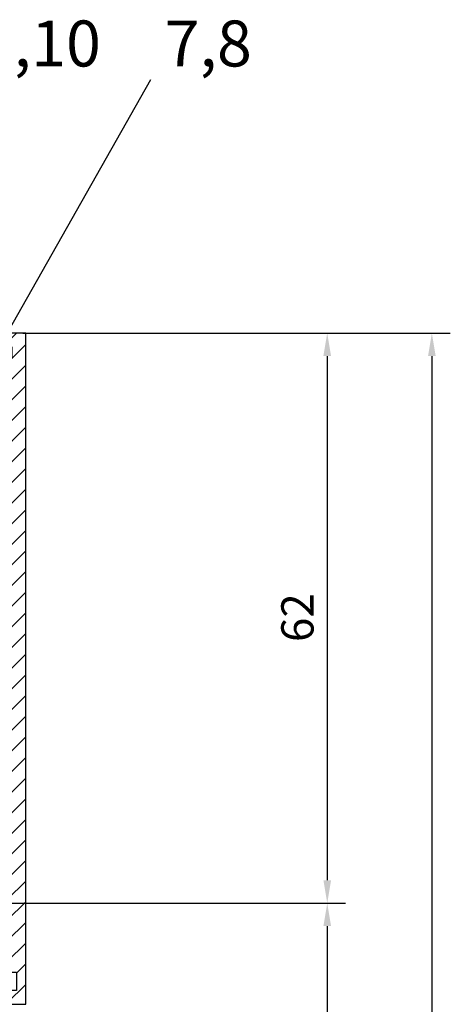
# Model space of a CAD drawing. Units: millimetres. Extents: x 271 to 2359, y 133 to 3627.
# Drawn here: x 1656 to 1703, y 2394 to 2501 of the extents above; entities that cross this region are included whole.
import ezdxf

# ---------------------------------------------------------------- set-up
doc = ezdxf.new("R2010")
doc.units = ezdxf.units.MM
doc.linetypes.add('MITTE', pattern=[50.800000000000004, 31.75, -6.349999999999999, 6.349999999999999, -6.349999999999999])
for name, color, linetype in [('centerline-Mittellinie', 4, 'MITTE'), ('dimension-Bemassung', 5, 'Continuous'), ('hatching-Schraffur', 1, 'Continuous'), ('outline-Körperkante', 7, 'Continuous')]:
    doc.layers.add(name, color=color, linetype=linetype)
doc.styles.add('Martin', font='arial.ttf')
doc.styles.get("Standard").update_dxf_attribs({"font": 'arial.ttf'})
doc.dimstyles.new('ISO-25', dxfattribs={"dimtxt": 3.5, "dimasz": 2.5, "dimexe": 2, "dimexo": 1, "dimgap": 1, "dimtad": 1, "dimtxsty": 'Standard', "dimcen": 2.5, "dimadec": 0, "dimazin": 0, "dimtfac": 1, "dimtmove": 0, "dimatfit": 3, "dimfxl": 1, "dimarcsym": 0})

# ---------------------------------------------------------------- blocks, each defined once
blk = doc.blocks.new('*D28')
at = {"layer": 'Defpoints', "color": 0, "transparency": 16777216}
for p in [(1657.063531934575, 2467.351142576901), (1653.06359500424, 2405.351511861467), (1689.763367705115, 2405.351511861467)]:
    blk.add_point(p, dxfattribs=at)
at = {"layer": 'dimension-Bemassung', "color": 0, "lineweight": -2, "transparency": 16777216}
for p, q in [((1658.063531934575, 2467.351142576901), (1691.763367705115, 2467.351142576901)), ((1689.763367705115, 2464.851142576901), (1689.763367705115, 2407.851511861467)), ((1654.06359500424, 2405.351511861467), (1691.763367705115, 2405.351511861467))]:
    blk.add_line(p, q, dxfattribs=at)
at = {"layer": 'dimension-Bemassung', "color": 0, "transparency": 16777216}
for points in [[(1689.346701038448, 2464.851142576901), (1690.180034371781, 2464.851142576901), (1689.763367705115, 2467.351142576901)], [(1689.346701038448, 2407.851511861467), (1690.180034371781, 2407.851511861467), (1689.763367705115, 2405.351511861467)]]:
    blk.add_solid(points, dxfattribs=at)
at = {"layer": 'dimension-Bemassung', "color": 0, "transparency": 16777216, "insert": (1686.976362248089, 2436.404813421368), "char_height": 3.5, "attachment_point": 5, "rotation": 90, "style": 'Martin'}
blk.add_mtext('62', dxfattribs=at)
blk = doc.blocks.new('*D29')
at = {"layer": 'Defpoints', "color": 0, "transparency": 16777216}
for p in [(1653.06359500424, 2405.351511861467), (1653.063901003632, 353.3515118635929), (1689.763367705117, 353.351511863593)]:
    blk.add_point(p, dxfattribs=at)
at = {"layer": 'dimension-Bemassung', "color": 0, "lineweight": -2, "transparency": 16777216}
for p, q in [((1654.06359500424, 2405.351511861467), (1691.763367705117, 2405.351511861467)), ((1689.763367705117, 2402.851511861467), (1689.763367705117, 355.851511863593)), ((1654.063901003632, 353.3515118635929), (1691.763367705117, 353.351511863593))]:
    blk.add_line(p, q, dxfattribs=at)
at = {"layer": 'dimension-Bemassung', "color": 0, "transparency": 16777216}
for points in [[(1689.34670103845, 2402.851511861467), (1690.180034371783, 2402.851511861467), (1689.763367705117, 2405.351511861467)], [(1689.34670103845, 355.851511863593), (1690.180034371784, 355.851511863593), (1689.763367705117, 353.351511863593)]]:
    blk.add_solid(points, dxfattribs=at)
at = {"layer": 'dimension-Bemassung', "color": 0, "transparency": 16777216, "insert": (1686.953681484107, 2358.632035185288), "char_height": 3.5, "attachment_point": 5, "rotation": 90, "style": 'Martin'}
blk.add_mtext('GH', dxfattribs=at)
blk = doc.blocks.new('*D30')
at = {"layer": 'Defpoints', "color": 0, "transparency": 16777216}
for p in [(1657.063531934575, 2467.351142576901), (1657.013748006504, 291.3511425768985), (1701.128575765652, 291.3511425768986)]:
    blk.add_point(p, dxfattribs=at)
at = {"layer": 'dimension-Bemassung', "color": 0, "lineweight": -2, "transparency": 16777216}
for p, q in [((1658.063531934575, 2467.351142576901), (1703.128575765652, 2467.351142576901)), ((1701.128575765652, 2464.851142576901), (1701.128575765652, 293.8511425768986)), ((1658.013748006504, 291.3511425768985), (1703.128575765652, 291.3511425768986))]:
    blk.add_line(p, q, dxfattribs=at)
at = {"layer": 'dimension-Bemassung', "color": 0, "transparency": 16777216}
for points in [[(1700.711909098985, 2464.851142576901), (1701.545242432318, 2464.851142576901), (1701.128575765652, 2467.351142576901)], [(1700.711909098985, 293.8511425768986), (1701.545242432319, 293.8511425768986), (1701.128575765652, 291.3511425768986)]]:
    blk.add_solid(points, dxfattribs=at)
at = {"layer": 'dimension-Bemassung', "color": 0, "transparency": 16777216, "insert": (1698.378575765652, 2357.520944320143), "char_height": 3.5, "attachment_point": 5, "rotation": 90, "style": 'Martin'}
blk.add_mtext('FH', dxfattribs=at)
blk = doc.blocks.new('SEITENRISS_TÜRSCHUH')
at = {"layer": 'hatching-Schraffur'}
h = blk.add_hatch(dxfattribs=at)
h.set_pattern_fill('LINE', color=256, scale=0.5, angle=45, style=0)
h.set_pattern_definition([(45, (-260.1302474895663, -337.3312607704851), (-1.122532015133643, 1.122532015133644), [])])
edge = h.paths.add_edge_path(flags=16)
edge.add_line((-12.50000000000005, 27), (-5.34999999999999, 26.99999999999989))
edge.add_arc((-5.349999999999983, 27.49999999999988), 0.4999999999999929, 269.9999999999992, 360.0000000000008)
edge.add_line((-4.84999999999999, 27.49999999999989), (-4.850000000000047, 29.5))
edge.add_arc((-5.46e-14, 29.50000000000006), 4.849999999999992, 126.00000000000091, 180.0000000000007, ccw=False)
edge.add_arc((-2.071943014331084, 32.35178490517168), 1.325000000000007, -53.999999999999886, 125.9999999999996, ccw=False)
edge.add_arc((3.3e-15, 29.49999999999999), 2.200000000000057, 126.0000000000025, 242.9643082105868)
edge.add_line((-1.000000000000053, 27.54040820577342), (-1.000000000000053, 26.89999999999998))
edge.add_line((-1.000000000000053, 26.89999999999998), (0.9999999999999469, 26.89999999999998))
edge.add_line((0.9999999999999468, 26.89999999999998), (0.9999999999999468, 27.54040820577336))
edge.add_arc((2.2e-15, 29.49999999999998), 2.200000000000045, 297.03569178941, 414.0000000000007)
edge.add_arc((2.071943014330944, 32.35178490517171), 1.324999999999971, 54.00000000000051, 234.0000000000005, ccw=False)
edge.add_arc((-4.66e-14, 29.49999999999999), 4.850000000000014, 2.2737367544323206e-13, 54.00000000000023, ccw=False)
edge.add_line((4.849999999999969, 29.5), (4.849999999999969, 27.50000000000011))
edge.add_arc((5.349999999999975, 27.50000000000012), 0.5000000000000063, 180.0000000000008, 269.9999999999993)
edge.add_line((5.349999999999969, 27.00000000000012), (12.49999999999994, 26.99999999999989))
edge.add_arc((12.49999999999995, 27.49999999999988), 0.4999999999999929, 269.9999999999994, 360.0000000000008)
edge.add_line((12.99999999999994, 27.49999999999989), (12.99999999999994, 59.00000000000005))
edge.add_arc((12.49999999999994, 59.00000000000005), 0.5, 0, 90)
edge.add_line((12.49999999999994, 59.50000000000006), (5.349999999999969, 59.5))
edge.add_arc((5.349999999999969, 59), 0.5, 90, 180)
edge.add_line((4.849999999999969, 59), (4.849999999999969, 57))
edge.add_arc((-4.66e-14, 57.00000000000001), 4.850000000000015, 305.9999999999999, 359.99999999999983, ccw=False)
edge.add_arc((2.071943014330944, 54.14821509482829), 1.324999999999971, 125.99999999999949, 305.9999999999995, ccw=False)
edge.add_arc((4.7e-15, 56.99999999999999), 2.200000000000018, 305.9999999999996, 422.9643082105897)
edge.add_line((0.9999999999999468, 58.95959179422658), (0.9999999999999468, 59.60000000000002))
edge.add_line((0.9999999999999468, 59.60000000000002), (-1.000000000000053, 59.60000000000002))
edge.add_line((-1.000000000000053, 59.60000000000002), (-1.000000000000053, 58.95959179422653))
edge.add_arc((-5.48e-14, 56.99999999999999), 2.199999999999997, 117.0356917894123, 233.9999999999984)
edge.add_arc((-2.071943014331113, 54.14821509482829), 1.325000000000053, -125.99999999999972, 53.99999999999977, ccw=False)
edge.add_arc((-2.58e-14, 56.99999999999985), 4.85000000000002, 179.9999999999984, 233.9999999999981, ccw=False)
edge.add_line((-4.850000000000047, 57), (-4.849999999999962, 59))
edge.add_arc((-5.349999999999953, 59.00000000000001), 0.4999999999999912, 359.9999999999992, 450.000000000001)
edge.add_line((-5.349999999999962, 59.5), (-12.5, 59.49999999999988))
edge.add_arc((-12.49999999999999, 58.99999999999988), 0.5, 90.00000000000018, 180)
edge.add_line((-13, 58.99999999999988), (-13.00000000000005, 27.5))
edge.add_arc((-12.50000000000005, 27.5), 0.5000000000000036, 180.0000000000004, 269.9999999999996)
edge = h.paths.add_edge_path()
edge.add_line((16.99999999999995, 5), (16.99999999999995, 78))
edge.add_line((16.99999999999995, 78), (14.99999999999994, 78))
edge.add_line((14.99999999999994, 78), (14.99999999999994, 76.5))
edge.add_line((14.99999999999994, 76.5), (15.99999999999994, 76.5))
edge.add_line((15.99999999999994, 76.5), (15.99999999999994, 74.5))
edge.add_line((15.99999999999994, 74.5), (14.99999999999994, 74.5))
edge.add_line((14.99999999999994, 74.5), (14.99999999999994, 63.5))
edge.add_arc((13.99999999999995, 63.5), 0.9999999999999912, -149.99999999999972, 0, ccw=False)
edge.add_line((13.13397459621552, 63), (-13.1339745962156, 63))
edge.add_arc((-14.00000000000005, 63.5), 1.000000000000005, 180, 330.00000000000017, ccw=False)
edge.add_line((-15.00000000000005, 63.5), (-15.00000000000005, 74.5))
edge.add_line((-15.00000000000005, 74.5), (-16.00000000000005, 74.5))
edge.add_line((-16.00000000000005, 74.5), (-16.00000000000005, 76.5))
edge.add_line((-16.00000000000005, 76.5), (-15.00000000000005, 76.5))
edge.add_line((-15.00000000000005, 76.5), (-15.00000000000005, 78))
edge.add_line((-15.00000000000005, 78), (-17.00000000000005, 78))
edge.add_line((-17.00000000000005, 78), (-17.00000000000005, 5))
edge.add_line((-17.00000000000005, 5), (-14.00000000000005, 5))
edge.add_line((-14.00000000000005, 5), (-14.00000000000005, 6.5))
edge.add_line((-14.00000000000005, 6.5), (-15.50000000000005, 6.5))
edge.add_line((-15.50000000000005, 6.5), (-15.50000000000005, 7.699999999999988))
edge.add_line((-15.50000000000005, 7.699999999999988), (-7.500000000000053, 7.699999999999988))
edge.add_line((-7.500000000000053, 7.699999999999988), (-7.500000000000053, 6.5))
edge.add_line((-7.500000000000053, 6.5), (-9.000000000000053, 6.5))
edge.add_line((-9.000000000000053, 6.5), (-9.000000000000053, 5))
edge.add_line((-9.000000000000053, 5), (-5.000000000000053, 5))
edge.add_line((-5.000000000000053, 5), (-5.000000000000053, 16))
edge.add_line((-5.000000000000053, 16), (-7.000000000000053, 16))
edge.add_line((-7.000000000000053, 16), (-7.000000000000053, 13.19999999999999))
edge.add_arc((-8.000000000000053, 13.19999999999999), 1, -90, 0, ccw=False)
edge.add_line((-8.000000000000053, 12.19999999999999), (-11.00000000000005, 12.19999999999999))
edge.add_arc((-11.00000000000005, 13.19999999999999), 1, 180, 270, ccw=False)
edge.add_line((-12.00000000000005, 13.19999999999999), (-12.00000000000005, 17.5))
edge.add_arc((-11.00000000000005, 17.5), 1, 90, 180, ccw=False)
edge.add_line((-11.00000000000005, 18.5), (-10.00000000000005, 18.5))
edge.add_line((-10.00000000000005, 18.5), (-10.00000000000005, 21.5))
edge.add_line((-10.00000000000005, 21.5), (-11.00000000000005, 21.49999999999995))
edge.add_arc((-11.00000000000005, 22.49999999999994), 1, 180, 270, ccw=False)
edge.add_line((-12.00000000000005, 22.49999999999994), (-12.00000000000005, 23.5))
edge.add_arc((-11.00000000000005, 23.5), 1, 90, 180, ccw=False)
edge.add_line((-11.00000000000005, 24.5), (10.99999999999994, 24.5))
edge.add_arc((10.99999999999995, 23.50000000000001), 0.9999999999999928, -3.979039320256561e-13, 90.00000000000051, ccw=False)
edge.add_line((11.99999999999995, 23.5), (11.99999999999995, 22.5))
edge.add_arc((10.99999999999993, 22.50000000000001), 1.000000000000014, 270.0000000000008, 359.9999999999992, ccw=False)
edge.add_line((10.99999999999994, 21.5), (9.999999999999947, 21.5))
edge.add_line((9.999999999999947, 21.5), (9.999999999999947, 18.5))
edge.add_line((9.999999999999947, 18.5), (10.99999999999994, 18.5))
edge.add_arc((10.99999999999994, 17.5), 1, 0, 90, ccw=False)
edge.add_line((11.99999999999995, 17.5), (11.99999999999995, 13.19999999999999))
edge.add_arc((10.99999999999994, 13.19999999999999), 1, -90, 0, ccw=False)
edge.add_line((10.99999999999994, 12.19999999999999), (7.999999999999946, 12.19999999999999))
edge.add_arc((7.999999999999946, 13.19999999999999), 1, 180, 270, ccw=False)
edge.add_line((6.999999999999946, 13.19999999999999), (6.999999999999946, 16))
edge.add_line((6.999999999999946, 16), (4.999999999999946, 16))
edge.add_line((4.999999999999946, 16), (4.999999999999946, 5))
edge.add_line((4.999999999999946, 5), (8.999999999999947, 5))
edge.add_line((8.999999999999947, 5), (8.999999999999947, 6.5))
edge.add_line((8.999999999999947, 6.5), (7.499999999999946, 6.5))
edge.add_line((7.499999999999946, 6.5), (7.499999999999946, 7.699999999999988))
edge.add_line((7.499999999999946, 7.699999999999988), (15.49999999999994, 7.699999999999988))
edge.add_line((15.49999999999994, 7.699999999999988), (15.49999999999994, 6.5))
edge.add_line((15.49999999999994, 6.5), (13.99999999999995, 6.5))
edge.add_line((13.99999999999995, 6.5), (13.99999999999995, 5))
edge.add_line((13.99999999999995, 5), (16.99999999999995, 5))
at = {"layer": 'centerline-Mittellinie'}
for p, q in [((-6.3965499199827, 57), (6.396549919982707, 57)), ((-6.3965499199827, 29.5), (6.396549919982707, 29.5))]:
    blk.add_line(p, q, dxfattribs=at)
at = {"layer": 'outline-Körperkante'}
for points in [[(16.99999999999995, 5), (16.99999999999995, 78), (14.99999999999994, 78), (14.99999999999994, 76.5), (15.99999999999994, 76.5), (15.99999999999994, 74.5), (14.99999999999994, 74.5), (14.99999999999994, 63.5, -0.7673269879789567), (13.13397459621552, 63), (-13.1339745962156, 63, -0.7673269879789623), (-15.00000000000005, 63.5), (-15.00000000000005, 74.5), (-16.00000000000005, 74.5), (-16.00000000000005, 76.5), (-15.00000000000005, 76.5), (-15.00000000000005, 78), (-17.00000000000005, 78), (-17.00000000000005, 5), (-14.00000000000005, 5), (-14.00000000000005, 6.5), (-15.50000000000005, 6.5), (-15.50000000000005, 7.699999999999988), (-7.500000000000053, 7.699999999999988), (-7.500000000000053, 6.5), (-9.000000000000053, 6.5), (-9.000000000000053, 5), (-5.000000000000053, 5), (-5.000000000000053, 16), (-7.000000000000053, 16), (-7.000000000000053, 13.19999999999999, -0.4142135623730951), (-8.000000000000053, 12.19999999999999), (-11.00000000000005, 12.19999999999999, -0.4142135623730951), (-12.00000000000005, 13.19999999999999), (-12.00000000000005, 17.5, -0.4142135623730951), (-11.00000000000005, 18.5), (-10.00000000000005, 18.5), (-10.00000000000005, 21.5), (-11.00000000000005, 21.49999999999995, -0.4142135623730951), (-12.00000000000005, 22.49999999999994), (-12.00000000000005, 23.5, -0.4142135623730951), (-11.00000000000005, 24.5), (10.99999999999994, 24.5, -0.4142135623731005), (11.99999999999995, 23.5), (11.99999999999995, 22.5, -0.4142135623730868), (10.99999999999994, 21.5), (9.999999999999947, 21.5), (9.999999999999947, 18.5), (10.99999999999994, 18.5, -0.4142135623730951), (11.99999999999995, 17.5), (11.99999999999995, 13.19999999999999, -0.4142135623730951), (10.99999999999994, 12.19999999999999), (7.999999999999946, 12.19999999999999, -0.4142135623730951), (6.999999999999946, 13.19999999999999), (6.999999999999946, 16), (4.999999999999946, 16), (4.999999999999946, 5), (8.999999999999947, 5), (8.999999999999947, 6.5), (7.499999999999946, 6.5), (7.499999999999946, 7.699999999999988), (15.49999999999994, 7.699999999999988), (15.49999999999994, 6.5), (13.99999999999995, 6.5), (13.99999999999995, 5)], [(-12.50000000000005, 27), (-5.34999999999999, 26.99999999999989, 0.4142135623731031), (-4.84999999999999, 27.49999999999989), (-4.850000000000047, 29.5, -0.240078759080115), (-2.850758473618608, 33.4237324227185, -0.9999999999999952), (-1.29312755504355, 31.27983738762487, 0.5598223483728821), (-1.000000000000053, 27.54040820577342), (-1.000000000000053, 26.89999999999998), (0.9999999999999468, 26.89999999999998), (0.9999999999999468, 27.54040820577336, 0.5598223483729196), (1.293127555043444, 31.27983738762492, -0.9999999999999998), (2.850758473618444, 33.4237324227185, -0.2400787590801161), (4.849999999999969, 29.5), (4.849999999999969, 27.50000000000011, 0.4142135623730875), (5.349999999999969, 27.00000000000012), (12.49999999999994, 26.99999999999989, 0.4142135623731005), (12.99999999999994, 27.49999999999989), (12.99999999999994, 59.00000000000005, 0.4142135623730951), (12.49999999999994, 59.50000000000006), (5.349999999999969, 59.5, 0.4142135623730951), (4.849999999999969, 59), (4.849999999999969, 57, -0.240078759080116), (2.850758473618444, 53.0762675772815, -1), (1.293127555043444, 55.22016261237507, 0.5598223483729158), (0.9999999999999468, 58.95959179422658), (0.9999999999999468, 59.60000000000002), (-1.000000000000053, 59.60000000000002), (-1.000000000000053, 58.95959179422653, 0.5598223483728925), (-1.29312755504355, 55.22016261237514, -0.9999999999999952), (-2.850758473618665, 53.07626757728144, -0.2400787590801149), (-4.850000000000047, 57), (-4.849999999999962, 59, 0.4142135623731054), (-5.349999999999962, 59.5), (-12.5, 59.49999999999988, 0.4142135623730921), (-13, 58.99999999999988), (-13.00000000000005, 27.5, 0.4142135623730906)]]:
    blk.add_lwpolyline(points, format="xyb", close=True, dxfattribs=at)
blk = doc.blocks.new('Seitenriss_LF_Stumpf_nassvergl_Glasdicke_6-12')
at = {"rotation": 180}
blk.add_blockref('SEITENRISS_TÜRSCHUH', (0.0001648803424814, -16), dxfattribs=at)

msp = doc.modelspace()

# ---------------------------------------------------------------- linework, layer by layer
at = {"layer": 'dimension-Bemassung'}
for p, q in [((1670.551966711876, 2494.914281641921), (1647.672749829374, 2454.405660140419)), ((1656.713531934574, 2467.3511425769), (1669.236611942491, 2467.3511425769))]:
    msp.add_line(p, q, dxfattribs=at)

# ---------------------------------------------------------------- block references
at = {"layer": 'outline-Körperkante'}
msp.add_blockref('Seitenriss_LF_Stumpf_nassvergl_Glasdicke_6-12', (1640.013583126161, 2488.3511425769), dxfattribs=at)

# ---------------------------------------------------------------- texts
at = {"layer": 'dimension-Bemassung', "style": 'Martin'}
for s, p in [('9,10', (1651.928353336052, 2496.351505207982)), ('7,8', (1672.10734179451, 2496.351505207982))]:
    msp.add_text(s, height=5, dxfattribs=at).set_placement(p)

# ---------------------------------------------------------------- dimensions: what is measured, and where the dimension line sits
at = {"layer": 'dimension-Bemassung'}
dim = msp.add_linear_dim(base=(1689.763367705115, 2405.351511861467), p1=(1657.063531934574, 2467.3511425769), p2=(1653.063595004239, 2405.351511861466), angle=90, dimstyle='ISO-25', override={"dimtxsty": 'Martin'}, dxfattribs=at)
dim.commit()
dim.dimension.update_dxf_attribs({"geometry": '*D28', "text_midpoint": (1689.763367705115, 2436.404813421368), "dimtype": 160})
for base, p1, p2, text, picture, middle in [((1701.128575765652, 291.3511425768986), (1657.063531934574, 2467.3511425769), (1657.013748006503, 291.3511425768984), 'FH', '*D30', (1701.128575765652, 2357.520944320143)), ((1689.763367705117, 353.351511863593), (1653.063595004239, 2405.351511861466), (1653.063901003631, 353.3515118635928), 'GH', '*D29', (1689.763367705117, 2358.632035185288))]:
    dim = msp.add_linear_dim(base=base, p1=p1, p2=p2, angle=90, text=text, dimstyle='ISO-25', override={"dimtxsty": 'Martin'}, dxfattribs=at)
    dim.commit()
    dim.dimension.update_dxf_attribs({"geometry": picture, "text_midpoint": middle, "dimtype": 160})

doc.saveas('drawing.dxf')
